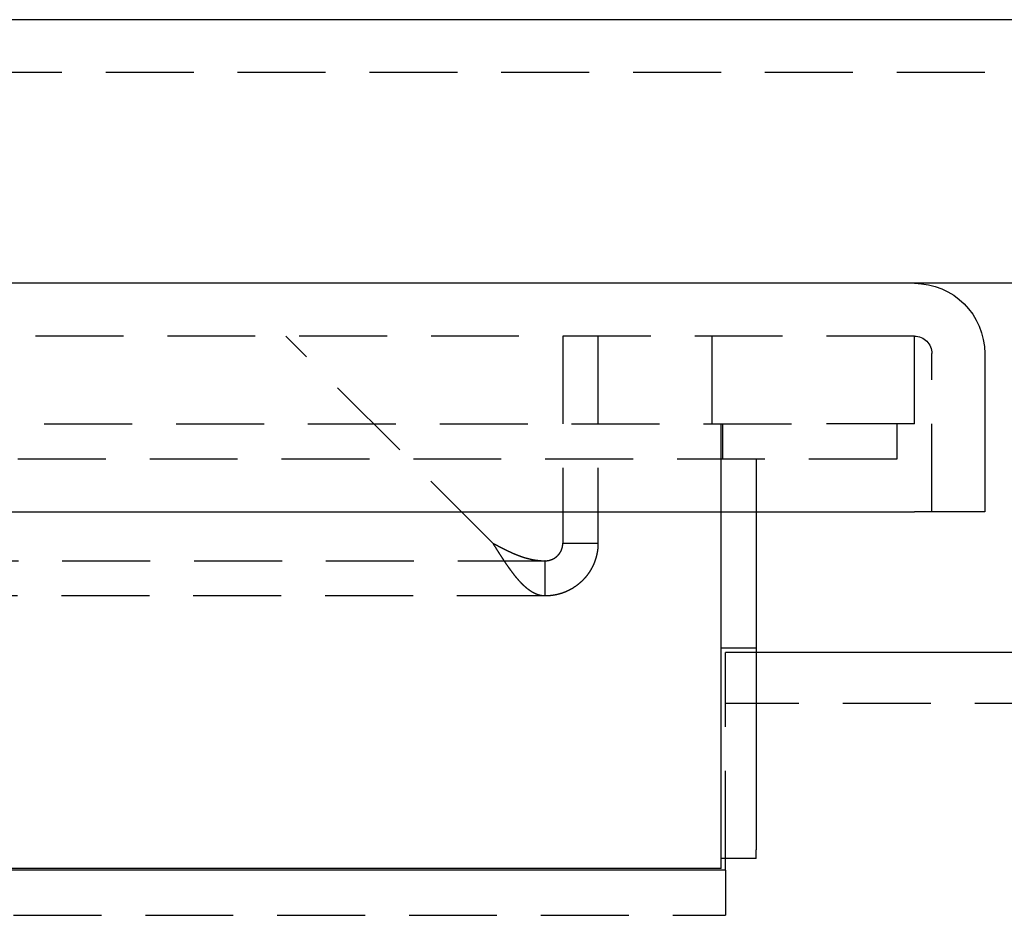
# Model space of a CAD drawing. Extents: x -323 to 620, y -123 to 460.
# Drawn here: x 390 to 446, y 395 to 446 of the extents above; entities that cross this region are included whole.
import ezdxf

# ---------------------------------------------------------------- set-up
doc = ezdxf.new("R2010")
doc.units = 0
doc.header["$LTSCALE"] = 20
doc.linetypes.add('VERDECKT', pattern=[0.375, 0.25, -0.125])
doc.layers.get('0').update_dxf_attribs({"linetype": 'CONTINUOUS'})
doc.layers.add('STEMPEL', color=3, linetype='CONTINUOUS')

# ---------------------------------------------------------------- blocks, each defined once
blk = doc.blocks.new('A$C31175647')
at = {"color": 3, "linetype": 'CONTINUOUS', "extrusion": (0, 1, -2e-16)}
for p, q in [((475, 145.55), (135, 145.55)), ((441, 130.55), (169, 130.55)), ((475, 130.55), (441, 130.55)), ((445, 126.55), (445, 117.55)), ((169, 117.55), (441, 117.55)), ((430, 97.25), (430, 117.55)), ((432, 117.55), (432, 98.316)), ((445, 117.55), (441, 117.55)), ((448, 109.55), (432, 109.55)), ((432, 97.816), (432, 98.316)), ((432, 97.816), (430, 97.816)), ((430.25, 97.164), (430.25, 97.816)), ((430.25, 97.164), (179.75, 97.164)), ((430, 97.25), (180, 97.25))]:
    blk.add_line(p, q, dxfattribs=at)
at = {"color": 1, "linetype": 'VERDECKT', "extrusion": (0, 1, -2e-16)}
for p, q in [((475, 142.55), (135, 142.55)), ((441, 127.55), (169, 127.55)), ((417.024, 115.765), (405.239, 127.55)), ((421, 127.55), (421, 115.765)), ((423, 127.55), (423, 115.765)), ((429.5, 122.55), (429.5, 127.55)), ((441, 122.55), (441, 127.55)), ((442, 117.55), (442, 126.55)), ((174, 122.55), (436, 122.55)), ((430, 120.55), (430, 122.55)), ((430.1, 120.55), (430.1, 122.55)), ((438.179, 122.55), (436, 122.55)), ((440, 122.55), (438.179, 122.55)), ((440, 122.55), (440, 120.55)), ((441, 122.55), (440, 122.55)), ((440, 120.55), (170, 120.55)), ((430, 119.55), (430, 120.55)), ((432, 120.55), (432, 117.55)), ((430, 117.55), (430, 119.55)), ((421, 115.765), (421.88, 115.765)), ((421.88, 115.765), (423, 115.765)), ((190.023, 114.765), (419.977, 114.765)), ((420, 114.765), (419.977, 114.765)), ((419.977, 114.765), (419.977, 113.884)), ((420, 113.884), (420, 114.765)), ((419.977, 113.884), (419.977, 112.765)), ((420, 112.765), (420, 113.884)), ((419.977, 112.765), (190.023, 112.765)), ((420, 112.765), (419.977, 112.765)), ((432, 109.8), (430, 109.8)), ((430.25, 97.816), (430.25, 109.55)), ((432, 109.55), (430.25, 109.55)), ((494.432, 106.65), (430.25, 106.65)), ((430.25, 97.164), (430.25, 94.592)), ((179.75, 94.592), (430.25, 94.592))]:
    blk.add_line(p, q, dxfattribs=at)
at = {"color": 1}
for points in [[(419.977, 112.765, 0), (419.969, 112.765, 0), (419.962, 112.765, 0), (419.954, 112.765, 0), (419.946, 112.765, 0), (419.938, 112.765, 0), (419.931, 112.765, 0), (419.923, 112.766, 0), (419.915, 112.766, 0), (419.908, 112.767, 0), (419.9, 112.767, 0), (419.892, 112.768, 0), (419.884, 112.768, 0), (419.877, 112.769, 0), (419.869, 112.77, 0), (419.861, 112.77, 0), (419.853, 112.771, 0), (419.846, 112.772, 0), (419.838, 112.773, 0), (419.83, 112.774, 0), (419.823, 112.775, 0), (419.815, 112.776, 0), (419.807, 112.777, 0), (419.799, 112.778, 0), (419.792, 112.779, 0), (419.784, 112.78, 0), (419.776, 112.782, 0), (419.769, 112.783, 0), (419.761, 112.784, 0), (419.753, 112.786, 0), (419.745, 112.787, 0), (419.738, 112.789, 0), (419.73, 112.79, 0), (419.722, 112.792, 0), (419.714, 112.794, 0), (419.707, 112.796, 0), (419.699, 112.797, 0), (419.691, 112.799, 0), (419.684, 112.801, 0), (419.676, 112.803, 0), (419.668, 112.805, 0), (419.66, 112.807, 0), (419.653, 112.809, 0), (419.645, 112.811, 0), (419.637, 112.813, 0), (419.63, 112.816, 0), (419.622, 112.818, 0), (419.614, 112.82, 0), (419.606, 112.823, 0), (419.599, 112.825, 0), (419.591, 112.828, 0), (419.583, 112.83, 0), (419.575, 112.833, 0), (419.568, 112.835, 0), (419.56, 112.838, 0), (419.552, 112.841, 0), (419.545, 112.844, 0), (419.537, 112.846, 0), (419.529, 112.849, 0), (419.521, 112.852, 0), (419.514, 112.855, 0), (419.506, 112.858, 0), (419.498, 112.861, 0), (419.49, 112.865, 0), (419.483, 112.868, 0), (419.475, 112.871, 0), (419.467, 112.874, 0), (419.46, 112.878, 0), (419.452, 112.881, 0), (419.444, 112.884, 0), (419.436, 112.888, 0), (419.429, 112.891, 0), (419.421, 112.895, 0), (419.413, 112.898, 0), (419.406, 112.902, 0), (419.398, 112.906, 0), (419.39, 112.91, 0), (419.382, 112.913, 0), (419.375, 112.917, 0), (419.367, 112.921, 0), (419.359, 112.925, 0), (419.352, 112.929, 0), (419.344, 112.933, 0), (419.336, 112.937, 0), (419.329, 112.941, 0), (419.321, 112.945, 0), (419.313, 112.95, 0), (419.305, 112.954, 0), (419.298, 112.958, 0), (419.29, 112.963, 0), (419.282, 112.967, 0), (419.275, 112.971, 0), (419.267, 112.976, 0), (419.259, 112.981, 0), (419.252, 112.985, 0), (419.244, 112.99, 0), (419.236, 112.994, 0), (419.229, 112.999, 0), (419.221, 113.004, 0), (419.213, 113.009, 0), (419.206, 113.014, 0), (419.198, 113.019, 0), (419.19, 113.024, 0), (419.182, 113.029, 0), (419.175, 113.034, 0), (419.167, 113.039, 0), (419.159, 113.044, 0), (419.152, 113.049, 0), (419.144, 113.054, 0), (419.136, 113.06, 0), (419.129, 113.065, 0), (419.121, 113.07, 0), (419.113, 113.076, 0), (419.106, 113.081, 0), (419.098, 113.087, 0), (419.09, 113.092, 0), (419.083, 113.098, 0), (419.075, 113.103, 0), (419.067, 113.109, 0), (419.06, 113.115, 0), (419.052, 113.121, 0), (419.044, 113.126, 0), (419.036, 113.132, 0), (419.029, 113.138, 0), (419.021, 113.144, 0), (419.013, 113.15, 0), (419.006, 113.156, 0), (418.998, 113.162, 0), (418.99, 113.168, 0), (418.983, 113.175, 0), (418.975, 113.181, 0), (418.967, 113.187, 0), (418.96, 113.193, 0), (418.952, 113.2, 0), (418.944, 113.206, 0), (418.937, 113.212, 0), (418.929, 113.219, 0), (418.921, 113.225, 0), (418.913, 113.232, 0), (418.906, 113.239, 0), (418.898, 113.245, 0), (418.89, 113.252, 0), (418.883, 113.259, 0), (418.875, 113.265, 0), (418.867, 113.272, 0), (418.86, 113.279, 0), (418.852, 113.286, 0), (418.844, 113.293, 0), (418.836, 113.3, 0), (418.829, 113.307, 0), (418.821, 113.314, 0), (418.813, 113.321, 0), (418.806, 113.328, 0), (418.798, 113.336, 0), (418.79, 113.343, 0), (418.783, 113.35, 0), (418.775, 113.357, 0), (418.767, 113.365, 0), (418.759, 113.372, 0), (418.752, 113.38, 0), (418.744, 113.387, 0), (418.736, 113.395, 0), (418.729, 113.402, 0), (418.721, 113.41, 0), (418.713, 113.417, 0), (418.705, 113.425, 0), (418.698, 113.433, 0), (418.69, 113.441, 0), (418.682, 113.449, 0), (418.674, 113.456, 0), (418.667, 113.464, 0), (418.659, 113.472, 0), (418.651, 113.48, 0), (418.644, 113.488, 0), (418.636, 113.496, 0), (418.628, 113.504, 0), (418.62, 113.512, 0), (418.613, 113.521, 0), (418.605, 113.529, 0), (418.597, 113.537, 0), (418.589, 113.545, 0), (418.582, 113.554, 0), (418.574, 113.562, 0), (418.566, 113.57, 0), (418.559, 113.579, 0), (418.551, 113.587, 0), (418.543, 113.596, 0), (418.536, 113.604, 0), (418.528, 113.613, 0), (418.52, 113.621, 0), (418.512, 113.63, 0), (418.505, 113.639, 0), (418.497, 113.647, 0), (418.489, 113.656, 0), (418.482, 113.665, 0), (418.474, 113.674, 0), (418.466, 113.682, 0), (418.459, 113.691, 0), (418.451, 113.7, 0), (418.443, 113.709, 0), (418.435, 113.718, 0), (418.428, 113.727, 0), (418.42, 113.736, 0), (418.412, 113.745, 0), (418.405, 113.754, 0), (418.397, 113.763, 0), (418.389, 113.772, 0), (418.382, 113.782, 0), (418.374, 113.791, 0), (418.366, 113.8, 0), (418.359, 113.809, 0), (418.351, 113.819, 0), (418.343, 113.828, 0), (418.335, 113.837, 0), (418.328, 113.847, 0), (418.32, 113.856, 0), (418.312, 113.866, 0), (418.305, 113.875, 0), (418.297, 113.885, 0), (418.289, 113.894, 0), (418.282, 113.904, 0), (418.274, 113.914, 0), (418.266, 113.923, 0), (418.259, 113.933, 0), (418.251, 113.943, 0), (418.243, 113.952, 0), (418.236, 113.962, 0), (418.228, 113.972, 0), (418.22, 113.982, 0), (418.213, 113.992, 0), (418.205, 114.002, 0), (418.197, 114.012, 0), (418.189, 114.022, 0), (418.182, 114.032, 0), (418.174, 114.042, 0), (418.166, 114.052, 0), (418.159, 114.062, 0), (418.151, 114.072, 0), (418.143, 114.082, 0), (418.136, 114.092, 0), (418.128, 114.102, 0), (418.12, 114.113, 0), (418.113, 114.123, 0), (418.105, 114.133, 0), (418.097, 114.143, 0), (418.09, 114.154, 0), (418.082, 114.164, 0), (418.074, 114.175, 0), (418.067, 114.185, 0), (418.059, 114.195, 0), (418.051, 114.206, 0), (418.043, 114.216, 0), (418.036, 114.227, 0), (418.028, 114.237, 0), (418.02, 114.248, 0), (418.013, 114.259, 0), (418.005, 114.269, 0), (417.997, 114.28, 0), (417.99, 114.291, 0), (417.982, 114.301, 0), (417.974, 114.312, 0), (417.966, 114.323, 0), (417.959, 114.334, 0), (417.951, 114.344, 0), (417.943, 114.355, 0), (417.936, 114.366, 0), (417.928, 114.377, 0), (417.92, 114.388, 0), (417.912, 114.399, 0), (417.905, 114.41, 0), (417.897, 114.421, 0), (417.889, 114.432, 0), (417.882, 114.443, 0), (417.874, 114.454, 0), (417.866, 114.465, 0), (417.858, 114.476, 0), (417.851, 114.487, 0), (417.843, 114.499, 0), (417.835, 114.51, 0), (417.828, 114.521, 0), (417.82, 114.532, 0), (417.812, 114.544, 0), (417.804, 114.555, 0), (417.797, 114.566, 0), (417.789, 114.577, 0), (417.781, 114.589, 0), (417.773, 114.6, 0), (417.766, 114.611, 0), (417.758, 114.623, 0), (417.75, 114.634, 0), (417.742, 114.646, 0), (417.735, 114.657, 0), (417.727, 114.669, 0), (417.719, 114.68, 0), (417.712, 114.692, 0), (417.704, 114.703, 0), (417.696, 114.715, 0), (417.688, 114.726, 0), (417.681, 114.738, 0), (417.673, 114.749, 0), (417.665, 114.761, 0), (417.658, 114.773, 0), (417.65, 114.784, 0), (417.642, 114.796, 0), (417.634, 114.808, 0), (417.627, 114.819, 0), (417.619, 114.831, 0), (417.611, 114.843, 0), (417.603, 114.854, 0), (417.596, 114.866, 0), (417.588, 114.878, 0), (417.58, 114.89, 0), (417.573, 114.902, 0), (417.565, 114.913, 0), (417.557, 114.925, 0), (417.549, 114.937, 0), (417.542, 114.949, 0), (417.534, 114.961, 0), (417.526, 114.973, 0), (417.519, 114.985, 0), (417.511, 114.996, 0), (417.503, 115.008, 0), (417.495, 115.02, 0), (417.488, 115.032, 0), (417.48, 115.044, 0), (417.472, 115.056, 0), (417.464, 115.068, 0), (417.457, 115.08, 0), (417.449, 115.092, 0), (417.441, 115.104, 0), (417.433, 115.116, 0), (417.426, 115.128, 0), (417.418, 115.14, 0), (417.41, 115.152, 0), (417.403, 115.165, 0), (417.395, 115.177, 0), (417.387, 115.189, 0), (417.379, 115.201, 0), (417.372, 115.213, 0), (417.364, 115.225, 0), (417.356, 115.237, 0), (417.348, 115.249, 0), (417.341, 115.262, 0), (417.333, 115.274, 0), (417.325, 115.286, 0), (417.318, 115.298, 0), (417.31, 115.31, 0), (417.302, 115.322, 0), (417.294, 115.335, 0), (417.287, 115.347, 0), (417.279, 115.359, 0), (417.271, 115.371, 0), (417.263, 115.383, 0), (417.256, 115.396, 0), (417.248, 115.408, 0), (417.24, 115.42, 0), (417.233, 115.432, 0), (417.225, 115.445, 0), (417.217, 115.457, 0), (417.209, 115.469, 0), (417.202, 115.481, 0), (417.194, 115.494, 0), (417.186, 115.506, 0), (417.179, 115.518, 0), (417.171, 115.531, 0), (417.163, 115.543, 0), (417.155, 115.555, 0), (417.148, 115.567, 0), (417.14, 115.58, 0), (417.132, 115.592, 0), (417.124, 115.604, 0), (417.117, 115.617, 0), (417.109, 115.629, 0), (417.101, 115.641, 0), (417.094, 115.654, 0), (417.086, 115.666, 0), (417.078, 115.678, 0), (417.07, 115.691, 0), (417.063, 115.703, 0), (417.055, 115.715, 0), (417.047, 115.728, 0), (417.039, 115.74, 0), (417.032, 115.752, 0), (417.024, 115.765, 0)], [(417.024, 115.765, 0), (417.033, 115.76, 0), (417.043, 115.755, 0), (417.052, 115.75, 0), (417.061, 115.745, 0), (417.07, 115.74, 0), (417.08, 115.735, 0), (417.089, 115.73, 0), (417.098, 115.725, 0), (417.108, 115.72, 0), (417.117, 115.715, 0), (417.126, 115.71, 0), (417.135, 115.705, 0), (417.145, 115.7, 0), (417.154, 115.695, 0), (417.163, 115.691, 0), (417.172, 115.686, 0), (417.182, 115.681, 0), (417.191, 115.676, 0), (417.2, 115.671, 0), (417.21, 115.666, 0), (417.219, 115.661, 0), (417.228, 115.656, 0), (417.237, 115.651, 0), (417.247, 115.646, 0), (417.256, 115.642, 0), (417.265, 115.637, 0), (417.274, 115.632, 0), (417.284, 115.627, 0), (417.293, 115.622, 0), (417.302, 115.617, 0), (417.311, 115.612, 0), (417.321, 115.607, 0), (417.33, 115.603, 0), (417.339, 115.598, 0), (417.348, 115.593, 0), (417.358, 115.588, 0), (417.367, 115.583, 0), (417.376, 115.578, 0), (417.385, 115.574, 0), (417.395, 115.569, 0), (417.404, 115.564, 0), (417.413, 115.559, 0), (417.422, 115.554, 0), (417.432, 115.549, 0), (417.441, 115.545, 0), (417.45, 115.54, 0), (417.459, 115.535, 0), (417.469, 115.53, 0), (417.478, 115.525, 0), (417.487, 115.521, 0), (417.496, 115.516, 0), (417.506, 115.511, 0), (417.515, 115.506, 0), (417.524, 115.502, 0), (417.533, 115.497, 0), (417.543, 115.492, 0), (417.552, 115.487, 0), (417.561, 115.483, 0), (417.57, 115.478, 0), (417.58, 115.473, 0), (417.589, 115.469, 0), (417.598, 115.464, 0), (417.608, 115.459, 0), (417.617, 115.454, 0), (417.626, 115.45, 0), (417.635, 115.445, 0), (417.645, 115.44, 0), (417.654, 115.436, 0), (417.663, 115.431, 0), (417.672, 115.426, 0), (417.682, 115.422, 0), (417.691, 115.417, 0), (417.7, 115.413, 0), (417.71, 115.408, 0), (417.719, 115.403, 0), (417.728, 115.399, 0), (417.737, 115.394, 0), (417.747, 115.39, 0), (417.756, 115.385, 0), (417.765, 115.38, 0), (417.775, 115.376, 0), (417.784, 115.371, 0), (417.793, 115.367, 0), (417.802, 115.362, 0), (417.812, 115.358, 0), (417.821, 115.353, 0), (417.83, 115.349, 0), (417.84, 115.344, 0), (417.849, 115.34, 0), (417.858, 115.335, 0), (417.867, 115.331, 0), (417.877, 115.326, 0), (417.886, 115.322, 0), (417.895, 115.318, 0), (417.904, 115.313, 0), (417.914, 115.309, 0), (417.923, 115.304, 0), (417.932, 115.3, 0), (417.941, 115.296, 0), (417.951, 115.291, 0), (417.96, 115.287, 0), (417.969, 115.283, 0), (417.978, 115.278, 0), (417.988, 115.274, 0), (417.997, 115.27, 0), (418.006, 115.266, 0), (418.015, 115.261, 0), (418.024, 115.257, 0), (418.034, 115.253, 0), (418.043, 115.249, 0), (418.052, 115.245, 0), (418.061, 115.24, 0), (418.071, 115.236, 0), (418.08, 115.232, 0), (418.089, 115.228, 0), (418.098, 115.224, 0), (418.107, 115.22, 0), (418.117, 115.216, 0), (418.126, 115.211, 0), (418.135, 115.207, 0), (418.144, 115.203, 0), (418.153, 115.199, 0), (418.163, 115.195, 0), (418.172, 115.191, 0), (418.181, 115.187, 0), (418.19, 115.183, 0), (418.199, 115.179, 0), (418.209, 115.175, 0), (418.218, 115.171, 0), (418.227, 115.167, 0), (418.236, 115.163, 0), (418.245, 115.16, 0), (418.255, 115.156, 0), (418.264, 115.152, 0), (418.273, 115.148, 0), (418.282, 115.144, 0), (418.291, 115.14, 0), (418.301, 115.136, 0), (418.31, 115.133, 0), (418.319, 115.129, 0), (418.328, 115.125, 0), (418.337, 115.121, 0), (418.347, 115.118, 0), (418.356, 115.114, 0), (418.365, 115.11, 0), (418.374, 115.107, 0), (418.383, 115.103, 0), (418.393, 115.099, 0), (418.402, 115.096, 0), (418.411, 115.092, 0), (418.42, 115.088, 0), (418.429, 115.085, 0), (418.439, 115.081, 0), (418.448, 115.078, 0), (418.457, 115.074, 0), (418.466, 115.07, 0), (418.475, 115.067, 0), (418.485, 115.063, 0), (418.494, 115.06, 0), (418.503, 115.056, 0), (418.512, 115.053, 0), (418.521, 115.05, 0), (418.531, 115.046, 0), (418.54, 115.043, 0), (418.549, 115.039, 0), (418.558, 115.036, 0), (418.568, 115.033, 0), (418.577, 115.029, 0), (418.586, 115.026, 0), (418.595, 115.023, 0), (418.604, 115.019, 0), (418.614, 115.016, 0), (418.623, 115.013, 0), (418.632, 115.01, 0), (418.641, 115.007, 0), (418.651, 115.003, 0), (418.66, 115, 0), (418.669, 114.997, 0), (418.678, 114.994, 0), (418.688, 114.991, 0), (418.697, 114.988, 0), (418.706, 114.985, 0), (418.715, 114.981, 0), (418.725, 114.978, 0), (418.734, 114.975, 0), (418.743, 114.972, 0), (418.752, 114.969, 0), (418.762, 114.966, 0), (418.771, 114.963, 0), (418.78, 114.96, 0), (418.789, 114.958, 0), (418.799, 114.955, 0), (418.808, 114.952, 0), (418.817, 114.949, 0), (418.826, 114.946, 0), (418.836, 114.943, 0), (418.845, 114.94, 0), (418.854, 114.938, 0), (418.864, 114.935, 0), (418.873, 114.932, 0), (418.882, 114.929, 0), (418.891, 114.927, 0), (418.901, 114.924, 0), (418.91, 114.921, 0), (418.919, 114.919, 0), (418.929, 114.916, 0), (418.938, 114.913, 0), (418.947, 114.911, 0), (418.956, 114.908, 0), (418.966, 114.906, 0), (418.975, 114.903, 0), (418.984, 114.901, 0), (418.994, 114.898, 0), (419.003, 114.896, 0), (419.012, 114.893, 0), (419.021, 114.891, 0), (419.031, 114.889, 0), (419.04, 114.886, 0), (419.049, 114.884, 0), (419.059, 114.882, 0), (419.068, 114.879, 0), (419.077, 114.877, 0), (419.086, 114.875, 0), (419.096, 114.872, 0), (419.105, 114.87, 0), (419.114, 114.868, 0), (419.123, 114.866, 0), (419.133, 114.864, 0), (419.142, 114.862, 0), (419.151, 114.859, 0), (419.161, 114.857, 0), (419.17, 114.855, 0), (419.179, 114.853, 0), (419.188, 114.851, 0), (419.198, 114.849, 0), (419.207, 114.847, 0), (419.216, 114.845, 0), (419.225, 114.843, 0), (419.235, 114.842, 0), (419.244, 114.84, 0), (419.253, 114.838, 0), (419.263, 114.836, 0), (419.272, 114.834, 0), (419.281, 114.832, 0), (419.29, 114.831, 0), (419.3, 114.829, 0), (419.309, 114.827, 0), (419.318, 114.825, 0), (419.327, 114.824, 0), (419.337, 114.822, 0), (419.346, 114.82, 0), (419.355, 114.819, 0), (419.365, 114.817, 0), (419.374, 114.816, 0), (419.383, 114.814, 0), (419.392, 114.813, 0), (419.402, 114.811, 0), (419.411, 114.81, 0), (419.42, 114.808, 0), (419.43, 114.807, 0), (419.439, 114.805, 0), (419.448, 114.804, 0), (419.458, 114.802, 0), (419.467, 114.801, 0), (419.476, 114.8, 0), (419.485, 114.799, 0), (419.495, 114.797, 0), (419.504, 114.796, 0), (419.513, 114.795, 0), (419.523, 114.794, 0), (419.532, 114.792, 0), (419.541, 114.791, 0), (419.55, 114.79, 0), (419.56, 114.789, 0), (419.569, 114.788, 0), (419.578, 114.787, 0), (419.587, 114.786, 0), (419.597, 114.785, 0), (419.606, 114.784, 0), (419.615, 114.783, 0), (419.625, 114.782, 0), (419.634, 114.781, 0), (419.643, 114.78, 0), (419.652, 114.779, 0), (419.662, 114.779, 0), (419.671, 114.778, 0), (419.68, 114.777, 0), (419.689, 114.776, 0), (419.699, 114.775, 0), (419.708, 114.775, 0), (419.717, 114.774, 0), (419.727, 114.773, 0), (419.736, 114.773, 0), (419.745, 114.772, 0), (419.754, 114.772, 0), (419.764, 114.771, 0), (419.773, 114.77, 0), (419.782, 114.77, 0), (419.791, 114.769, 0), (419.801, 114.769, 0), (419.81, 114.768, 0), (419.819, 114.768, 0), (419.829, 114.768, 0), (419.838, 114.767, 0), (419.847, 114.767, 0), (419.856, 114.767, 0), (419.866, 114.766, 0), (419.875, 114.766, 0), (419.884, 114.766, 0), (419.893, 114.766, 0), (419.903, 114.765, 0), (419.912, 114.765, 0), (419.921, 114.765, 0), (419.931, 114.765, 0), (419.94, 114.765, 0), (419.949, 114.765, 0), (419.959, 114.765, 0), (419.968, 114.765, 0), (419.977, 114.765, 0)], [(423, 115.765, 0), (423, 115.752, 0), (423, 115.74, 0), (423, 115.728, 0), (423, 115.715, 0), (422.999, 115.703, 0), (422.999, 115.691, 0), (422.999, 115.678, 0), (422.998, 115.666, 0), (422.998, 115.654, 0), (422.997, 115.641, 0), (422.997, 115.629, 0), (422.996, 115.617, 0), (422.996, 115.604, 0), (422.995, 115.592, 0), (422.994, 115.58, 0), (422.994, 115.567, 0), (422.993, 115.555, 0), (422.992, 115.543, 0), (422.991, 115.531, 0), (422.99, 115.518, 0), (422.989, 115.506, 0), (422.988, 115.494, 0), (422.987, 115.481, 0), (422.985, 115.469, 0), (422.984, 115.457, 0), (422.983, 115.445, 0), (422.982, 115.432, 0), (422.98, 115.42, 0), (422.979, 115.408, 0), (422.977, 115.396, 0), (422.976, 115.383, 0), (422.974, 115.371, 0), (422.972, 115.359, 0), (422.971, 115.347, 0), (422.969, 115.335, 0), (422.967, 115.322, 0), (422.965, 115.31, 0), (422.964, 115.298, 0), (422.962, 115.286, 0), (422.96, 115.274, 0), (422.958, 115.262, 0), (422.955, 115.249, 0), (422.953, 115.237, 0), (422.951, 115.225, 0), (422.949, 115.213, 0), (422.947, 115.201, 0), (422.944, 115.189, 0), (422.942, 115.177, 0), (422.939, 115.165, 0), (422.937, 115.153, 0), (422.934, 115.141, 0), (422.932, 115.128, 0), (422.929, 115.116, 0), (422.926, 115.104, 0), (422.924, 115.092, 0), (422.921, 115.08, 0), (422.918, 115.068, 0), (422.915, 115.056, 0), (422.912, 115.044, 0), (422.909, 115.032, 0), (422.906, 115.02, 0), (422.903, 115.008, 0), (422.9, 114.997, 0), (422.897, 114.985, 0), (422.894, 114.973, 0), (422.89, 114.961, 0), (422.887, 114.949, 0), (422.884, 114.937, 0), (422.88, 114.925, 0), (422.877, 114.914, 0), (422.873, 114.902, 0), (422.87, 114.89, 0), (422.866, 114.878, 0), (422.862, 114.867, 0), (422.859, 114.855, 0), (422.855, 114.843, 0), (422.851, 114.831, 0), (422.847, 114.82, 0), (422.843, 114.808, 0), (422.839, 114.796, 0), (422.836, 114.785, 0), (422.831, 114.773, 0), (422.827, 114.762, 0), (422.823, 114.75, 0), (422.819, 114.739, 0), (422.815, 114.727, 0), (422.811, 114.715, 0), (422.806, 114.704, 0), (422.802, 114.693, 0), (422.798, 114.681, 0), (422.793, 114.67, 0), (422.789, 114.658, 0), (422.784, 114.647, 0), (422.779, 114.635, 0), (422.775, 114.624, 0), (422.77, 114.613, 0), (422.765, 114.601, 0), (422.761, 114.59, 0), (422.756, 114.579, 0), (422.751, 114.568, 0), (422.746, 114.556, 0), (422.741, 114.545, 0), (422.736, 114.534, 0), (422.731, 114.523, 0), (422.726, 114.512, 0), (422.721, 114.501, 0), (422.716, 114.489, 0), (422.71, 114.478, 0), (422.705, 114.467, 0), (422.7, 114.456, 0), (422.694, 114.445, 0), (422.689, 114.434, 0), (422.683, 114.423, 0), (422.678, 114.412, 0), (422.672, 114.401, 0), (422.667, 114.39, 0), (422.661, 114.38, 0), (422.655, 114.369, 0), (422.65, 114.358, 0), (422.644, 114.347, 0), (422.638, 114.336, 0), (422.632, 114.325, 0), (422.626, 114.315, 0), (422.62, 114.304, 0), (422.614, 114.293, 0), (422.608, 114.283, 0), (422.602, 114.272, 0), (422.596, 114.261, 0), (422.59, 114.251, 0), (422.584, 114.24, 0), (422.578, 114.23, 0), (422.571, 114.219, 0), (422.565, 114.209, 0), (422.559, 114.198, 0), (422.552, 114.188, 0), (422.546, 114.177, 0), (422.539, 114.167, 0), (422.533, 114.156, 0), (422.526, 114.146, 0), (422.519, 114.136, 0), (422.513, 114.125, 0), (422.506, 114.115, 0), (422.499, 114.105, 0), (422.492, 114.095, 0), (422.485, 114.084, 0), (422.479, 114.074, 0), (422.472, 114.064, 0), (422.465, 114.054, 0), (422.458, 114.044, 0), (422.45, 114.034, 0), (422.443, 114.024, 0), (422.436, 114.014, 0), (422.429, 114.004, 0), (422.422, 113.994, 0), (422.415, 113.984, 0), (422.407, 113.974, 0), (422.4, 113.964, 0), (422.392, 113.954, 0), (422.385, 113.945, 0), (422.377, 113.935, 0), (422.37, 113.925, 0), (422.362, 113.915, 0), (422.355, 113.906, 0), (422.347, 113.896, 0), (422.339, 113.886, 0), (422.332, 113.877, 0), (422.324, 113.867, 0), (422.316, 113.858, 0), (422.308, 113.848, 0), (422.3, 113.839, 0), (422.292, 113.829, 0), (422.284, 113.82, 0), (422.276, 113.811, 0), (422.268, 113.801, 0), (422.26, 113.792, 0), (422.252, 113.783, 0), (422.244, 113.773, 0), (422.236, 113.764, 0), (422.228, 113.755, 0), (422.219, 113.746, 0), (422.211, 113.737, 0), (422.203, 113.728, 0), (422.194, 113.719, 0), (422.186, 113.71, 0), (422.177, 113.701, 0), (422.169, 113.692, 0), (422.16, 113.683, 0), (422.152, 113.674, 0), (422.143, 113.665, 0), (422.135, 113.657, 0), (422.126, 113.648, 0), (422.117, 113.639, 0), (422.109, 113.631, 0), (422.1, 113.622, 0), (422.091, 113.613, 0), (422.082, 113.605, 0), (422.073, 113.596, 0), (422.064, 113.588, 0), (422.056, 113.579, 0), (422.047, 113.571, 0), (422.038, 113.563, 0), (422.029, 113.554, 0), (422.02, 113.546, 0), (422.01, 113.538, 0), (422.001, 113.53, 0), (421.992, 113.521, 0), (421.983, 113.513, 0), (421.974, 113.505, 0), (421.964, 113.497, 0), (421.955, 113.489, 0), (421.946, 113.481, 0), (421.937, 113.473, 0), (421.927, 113.465, 0), (421.918, 113.458, 0), (421.908, 113.45, 0), (421.899, 113.442, 0), (421.889, 113.434, 0), (421.88, 113.426, 0), (421.87, 113.419, 0), (421.861, 113.411, 0), (421.851, 113.404, 0), (421.841, 113.396, 0), (421.832, 113.389, 0), (421.822, 113.381, 0), (421.812, 113.374, 0), (421.802, 113.366, 0), (421.792, 113.359, 0), (421.783, 113.352, 0), (421.773, 113.344, 0), (421.763, 113.337, 0), (421.753, 113.33, 0), (421.743, 113.323, 0), (421.733, 113.316, 0), (421.723, 113.309, 0), (421.713, 113.302, 0), (421.703, 113.295, 0), (421.693, 113.288, 0), (421.683, 113.281, 0), (421.672, 113.274, 0), (421.662, 113.267, 0), (421.652, 113.26, 0), (421.642, 113.254, 0), (421.631, 113.247, 0), (421.621, 113.24, 0), (421.611, 113.234, 0), (421.6, 113.227, 0), (421.59, 113.221, 0), (421.58, 113.214, 0), (421.569, 113.208, 0), (421.559, 113.201, 0), (421.548, 113.195, 0), (421.538, 113.189, 0), (421.527, 113.182, 0), (421.517, 113.176, 0), (421.506, 113.17, 0), (421.495, 113.164, 0), (421.485, 113.158, 0), (421.474, 113.152, 0), (421.463, 113.146, 0), (421.452, 113.14, 0), (421.442, 113.134, 0), (421.431, 113.128, 0), (421.42, 113.122, 0), (421.409, 113.116, 0), (421.398, 113.11, 0), (421.387, 113.105, 0), (421.377, 113.099, 0), (421.366, 113.093, 0), (421.355, 113.088, 0), (421.344, 113.082, 0), (421.333, 113.077, 0), (421.322, 113.071, 0), (421.31, 113.066, 0), (421.299, 113.061, 0), (421.288, 113.055, 0), (421.277, 113.05, 0), (421.266, 113.045, 0), (421.255, 113.04, 0), (421.244, 113.034, 0), (421.232, 113.029, 0), (421.221, 113.024, 0), (421.21, 113.019, 0), (421.198, 113.014, 0), (421.187, 113.009, 0), (421.176, 113.005, 0), (421.164, 113, 0), (421.153, 112.995, 0), (421.142, 112.99, 0), (421.13, 112.986, 0), (421.119, 112.981, 0), (421.107, 112.976, 0), (421.096, 112.972, 0), (421.084, 112.967, 0), (421.073, 112.963, 0), (421.061, 112.959, 0), (421.05, 112.954, 0), (421.038, 112.95, 0), (421.027, 112.946, 0), (421.015, 112.942, 0), (421.004, 112.937, 0), (420.992, 112.933, 0), (420.98, 112.929, 0), (420.969, 112.925, 0), (420.957, 112.921, 0), (420.945, 112.917, 0), (420.934, 112.914, 0), (420.922, 112.91, 0), (420.91, 112.906, 0), (420.898, 112.902, 0), (420.887, 112.899, 0), (420.875, 112.895, 0), (420.863, 112.891, 0), (420.851, 112.888, 0), (420.839, 112.884, 0), (420.828, 112.881, 0), (420.816, 112.878, 0), (420.804, 112.874, 0), (420.792, 112.871, 0), (420.78, 112.868, 0), (420.768, 112.865, 0), (420.756, 112.861, 0), (420.744, 112.858, 0), (420.732, 112.855, 0), (420.72, 112.852, 0), (420.708, 112.849, 0), (420.696, 112.846, 0), (420.684, 112.844, 0), (420.672, 112.841, 0), (420.66, 112.838, 0), (420.648, 112.835, 0), (420.636, 112.833, 0), (420.624, 112.83, 0), (420.612, 112.828, 0), (420.6, 112.825, 0), (420.588, 112.823, 0), (420.576, 112.82, 0), (420.564, 112.818, 0), (420.552, 112.816, 0), (420.539, 112.813, 0), (420.527, 112.811, 0), (420.515, 112.809, 0), (420.503, 112.807, 0), (420.491, 112.805, 0), (420.479, 112.803, 0), (420.467, 112.801, 0), (420.454, 112.799, 0), (420.442, 112.797, 0), (420.43, 112.796, 0), (420.418, 112.794, 0), (420.406, 112.792, 0), (420.393, 112.79, 0), (420.381, 112.789, 0), (420.369, 112.787, 0), (420.357, 112.786, 0), (420.344, 112.784, 0), (420.332, 112.783, 0), (420.32, 112.782, 0), (420.308, 112.78, 0), (420.295, 112.779, 0), (420.283, 112.778, 0), (420.271, 112.777, 0), (420.259, 112.776, 0), (420.246, 112.775, 0), (420.234, 112.774, 0), (420.222, 112.773, 0), (420.209, 112.772, 0), (420.197, 112.771, 0), (420.185, 112.77, 0), (420.173, 112.77, 0), (420.16, 112.769, 0), (420.148, 112.768, 0), (420.136, 112.768, 0), (420.123, 112.767, 0), (420.111, 112.767, 0), (420.099, 112.766, 0), (420.086, 112.766, 0), (420.074, 112.765, 0), (420.062, 112.765, 0), (420.049, 112.765, 0), (420.037, 112.765, 0), (420.025, 112.765, 0), (420.012, 112.765, 0), (420, 112.765, 0)], [(420, 114.765, 0), (420.005, 114.765, 0), (420.01, 114.765, 0), (420.015, 114.765, 0), (420.02, 114.765, 0), (420.025, 114.765, 0), (420.03, 114.765, 0), (420.035, 114.765, 0), (420.04, 114.765, 0), (420.044, 114.766, 0), (420.049, 114.766, 0), (420.054, 114.766, 0), (420.059, 114.766, 0), (420.064, 114.767, 0), (420.069, 114.767, 0), (420.074, 114.767, 0), (420.079, 114.768, 0), (420.084, 114.768, 0), (420.089, 114.768, 0), (420.094, 114.769, 0), (420.099, 114.769, 0), (420.103, 114.77, 0), (420.108, 114.77, 0), (420.113, 114.771, 0), (420.118, 114.772, 0), (420.123, 114.772, 0), (420.128, 114.773, 0), (420.133, 114.773, 0), (420.138, 114.774, 0), (420.143, 114.775, 0), (420.147, 114.775, 0), (420.152, 114.776, 0), (420.157, 114.777, 0), (420.162, 114.778, 0), (420.167, 114.779, 0), (420.172, 114.779, 0), (420.177, 114.78, 0), (420.181, 114.781, 0), (420.186, 114.782, 0), (420.191, 114.783, 0), (420.196, 114.784, 0), (420.201, 114.785, 0), (420.206, 114.786, 0), (420.21, 114.787, 0), (420.215, 114.788, 0), (420.22, 114.789, 0), (420.225, 114.79, 0), (420.23, 114.791, 0), (420.234, 114.792, 0), (420.239, 114.794, 0), (420.244, 114.795, 0), (420.249, 114.796, 0), (420.253, 114.797, 0), (420.258, 114.798, 0), (420.263, 114.8, 0), (420.268, 114.801, 0), (420.272, 114.802, 0), (420.277, 114.804, 0), (420.282, 114.805, 0), (420.287, 114.807, 0), (420.291, 114.808, 0), (420.296, 114.809, 0), (420.301, 114.811, 0), (420.305, 114.812, 0), (420.31, 114.814, 0), (420.315, 114.815, 0), (420.319, 114.817, 0), (420.324, 114.819, 0), (420.329, 114.82, 0), (420.333, 114.822, 0), (420.338, 114.823, 0), (420.343, 114.825, 0), (420.347, 114.827, 0), (420.352, 114.829, 0), (420.357, 114.83, 0), (420.361, 114.832, 0), (420.366, 114.834, 0), (420.37, 114.836, 0), (420.375, 114.838, 0), (420.38, 114.839, 0), (420.384, 114.841, 0), (420.389, 114.843, 0), (420.393, 114.845, 0), (420.398, 114.847, 0), (420.402, 114.849, 0), (420.407, 114.851, 0), (420.411, 114.853, 0), (420.416, 114.855, 0), (420.42, 114.857, 0), (420.425, 114.859, 0), (420.429, 114.861, 0), (420.434, 114.863, 0), (420.438, 114.866, 0), (420.443, 114.868, 0), (420.447, 114.87, 0), (420.451, 114.872, 0), (420.456, 114.874, 0), (420.46, 114.877, 0), (420.464, 114.879, 0), (420.469, 114.881, 0), (420.473, 114.884, 0), (420.477, 114.886, 0), (420.482, 114.888, 0), (420.486, 114.891, 0), (420.49, 114.893, 0), (420.495, 114.895, 0), (420.499, 114.898, 0), (420.503, 114.9, 0), (420.507, 114.903, 0), (420.512, 114.905, 0), (420.516, 114.908, 0), (420.52, 114.91, 0), (420.524, 114.913, 0), (420.528, 114.916, 0), (420.533, 114.918, 0), (420.537, 114.921, 0), (420.541, 114.923, 0), (420.545, 114.926, 0), (420.549, 114.929, 0), (420.553, 114.931, 0), (420.557, 114.934, 0), (420.561, 114.937, 0), (420.565, 114.94, 0), (420.569, 114.942, 0), (420.573, 114.945, 0), (420.577, 114.948, 0), (420.581, 114.951, 0), (420.585, 114.954, 0), (420.589, 114.957, 0), (420.593, 114.96, 0), (420.597, 114.962, 0), (420.601, 114.965, 0), (420.605, 114.968, 0), (420.609, 114.971, 0), (420.613, 114.974, 0), (420.617, 114.977, 0), (420.62, 114.98, 0), (420.624, 114.983, 0), (420.628, 114.986, 0), (420.632, 114.989, 0), (420.636, 114.993, 0), (420.639, 114.996, 0), (420.643, 114.999, 0), (420.647, 115.002, 0), (420.651, 115.005, 0), (420.654, 115.008, 0), (420.658, 115.012, 0), (420.662, 115.015, 0), (420.665, 115.018, 0), (420.669, 115.021, 0), (420.673, 115.025, 0), (420.676, 115.028, 0), (420.68, 115.031, 0), (420.683, 115.035, 0), (420.687, 115.038, 0), (420.691, 115.041, 0), (420.694, 115.045, 0), (420.698, 115.048, 0), (420.701, 115.051, 0), (420.705, 115.055, 0), (420.708, 115.058, 0), (420.712, 115.062, 0), (420.715, 115.065, 0), (420.718, 115.069, 0), (420.722, 115.072, 0), (420.725, 115.076, 0), (420.729, 115.08, 0), (420.732, 115.083, 0), (420.735, 115.087, 0), (420.739, 115.09, 0), (420.742, 115.094, 0), (420.745, 115.098, 0), (420.748, 115.101, 0), (420.752, 115.105, 0), (420.755, 115.109, 0), (420.758, 115.112, 0), (420.761, 115.116, 0), (420.764, 115.12, 0), (420.768, 115.124, 0), (420.771, 115.127, 0), (420.774, 115.131, 0), (420.777, 115.135, 0), (420.78, 115.139, 0), (420.783, 115.143, 0), (420.786, 115.146, 0), (420.789, 115.15, 0), (420.792, 115.154, 0), (420.795, 115.158, 0), (420.798, 115.162, 0), (420.801, 115.166, 0), (420.804, 115.17, 0), (420.807, 115.174, 0), (420.81, 115.178, 0), (420.813, 115.182, 0), (420.816, 115.186, 0), (420.818, 115.19, 0), (420.821, 115.194, 0), (420.824, 115.198, 0), (420.827, 115.202, 0), (420.83, 115.206, 0), (420.832, 115.21, 0), (420.835, 115.215, 0), (420.838, 115.219, 0), (420.841, 115.223, 0), (420.843, 115.227, 0), (420.846, 115.231, 0), (420.848, 115.235, 0), (420.851, 115.24, 0), (420.854, 115.244, 0), (420.856, 115.248, 0), (420.859, 115.252, 0), (420.861, 115.256, 0), (420.864, 115.261, 0), (420.866, 115.265, 0), (420.869, 115.269, 0), (420.871, 115.274, 0), (420.874, 115.278, 0), (420.876, 115.282, 0), (420.878, 115.286, 0), (420.881, 115.291, 0), (420.883, 115.295, 0), (420.885, 115.3, 0), (420.888, 115.304, 0), (420.89, 115.308, 0), (420.892, 115.313, 0), (420.894, 115.317, 0), (420.896, 115.321, 0), (420.899, 115.326, 0), (420.901, 115.33, 0), (420.903, 115.335, 0), (420.905, 115.339, 0), (420.907, 115.344, 0), (420.909, 115.348, 0), (420.911, 115.353, 0), (420.913, 115.357, 0), (420.915, 115.362, 0), (420.917, 115.366, 0), (420.919, 115.371, 0), (420.921, 115.375, 0), (420.923, 115.38, 0), (420.925, 115.384, 0), (420.927, 115.389, 0), (420.929, 115.394, 0), (420.93, 115.398, 0), (420.932, 115.403, 0), (420.934, 115.407, 0), (420.936, 115.412, 0), (420.937, 115.417, 0), (420.939, 115.421, 0), (420.941, 115.426, 0), (420.943, 115.43, 0), (420.944, 115.435, 0), (420.946, 115.44, 0), (420.947, 115.444, 0), (420.949, 115.449, 0), (420.951, 115.454, 0), (420.952, 115.459, 0), (420.954, 115.463, 0), (420.955, 115.468, 0), (420.956, 115.473, 0), (420.958, 115.477, 0), (420.959, 115.482, 0), (420.961, 115.487, 0), (420.962, 115.492, 0), (420.963, 115.496, 0), (420.965, 115.501, 0), (420.966, 115.506, 0), (420.967, 115.511, 0), (420.968, 115.516, 0), (420.97, 115.52, 0), (420.971, 115.525, 0), (420.972, 115.53, 0), (420.973, 115.535, 0), (420.974, 115.54, 0), (420.975, 115.544, 0), (420.977, 115.549, 0), (420.978, 115.554, 0), (420.979, 115.559, 0), (420.98, 115.564, 0), (420.981, 115.568, 0), (420.982, 115.573, 0), (420.982, 115.578, 0), (420.983, 115.583, 0), (420.984, 115.588, 0), (420.985, 115.593, 0), (420.986, 115.598, 0), (420.987, 115.602, 0), (420.988, 115.607, 0), (420.988, 115.612, 0), (420.989, 115.617, 0), (420.99, 115.622, 0), (420.99, 115.627, 0), (420.991, 115.632, 0), (420.992, 115.637, 0), (420.992, 115.641, 0), (420.993, 115.646, 0), (420.994, 115.651, 0), (420.994, 115.656, 0), (420.995, 115.661, 0), (420.995, 115.666, 0), (420.996, 115.671, 0), (420.996, 115.676, 0), (420.996, 115.681, 0), (420.997, 115.686, 0), (420.997, 115.691, 0), (420.998, 115.695, 0), (420.998, 115.7, 0), (420.998, 115.705, 0), (420.999, 115.71, 0), (420.999, 115.715, 0), (420.999, 115.72, 0), (420.999, 115.725, 0), (420.999, 115.73, 0), (421, 115.735, 0), (421, 115.74, 0), (421, 115.745, 0), (421, 115.75, 0), (421, 115.755, 0), (421, 115.76, 0), (421, 115.765, 0)]]:
    blk.add_polyline3d(points, dxfattribs=at)
at = {"color": 3, "linetype": 'CONTINUOUS', "extrusion": (0, -2e-16, -1)}
blk.add_arc((-441, 126.55), 4, 90, 180, dxfattribs=at)
at = {"color": 1, "linetype": 'VERDECKT', "extrusion": (0, -2e-16, -1)}
blk.add_arc((-441, 126.55), 1, 90, 180, dxfattribs=at)

msp = doc.modelspace()

# ---------------------------------------------------------------- block references
at = {"layer": 'STEMPEL'}
msp.add_blockref('A$C31175647', (0, 300), dxfattribs=at)

doc.saveas('drawing.dxf')
